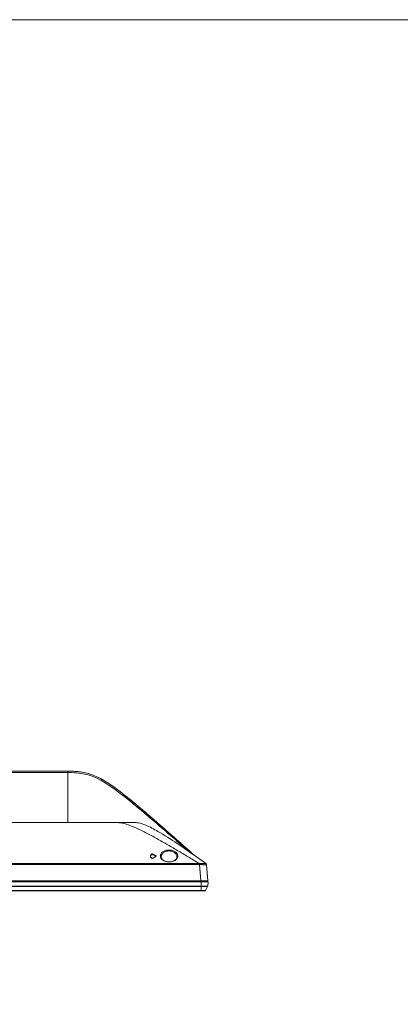
# Model space of a CAD drawing. Extents: x -24 to 90, y 53 to 138.
# Drawn here: x 23 to 33, y 114 to 138 of the extents above; entities that cross this region are included whole.
import ezdxf

# ---------------------------------------------------------------- set-up
doc = ezdxf.new("R2010")
doc.units = 0
doc.header["$MEASUREMENT"] = 0
doc.linetypes.add('DCAD_CONTINUOUS', pattern=[0])
doc.layers.get('0').update_dxf_attribs({"lineweight": 0})
doc.layers.add('43_D2P5C_BEZEL_OTS_0309-TTT_2', color=7, linetype='Continuous', lineweight=0)

msp = doc.modelspace()

# ---------------------------------------------------------------- linework, layer by layer
at = {"color": 7, "linetype": 'DCAD_CONTINUOUS', "lineweight": 0, "ltscale": 0.004921}
for p, q in [((24.4081, 119.5022), (-6.6068, 119.5022)), ((24.4081, 119.4662), (-6.6068, 119.4662)), ((24.4081, 118.203), (24.4081, 119.5022)), ((-8.2603, 118.203), (26.0616, 118.203)), ((26.5341, 117.422), (26.5341, 117.3747)), ((27.4402, 117.4975), (27.4204, 117.5147)), ((27.4804, 117.4873), (27.4332, 117.5292)), ((27.468, 117.4733), (27.4402, 117.4975)), ((27.5985, 117.3826), (27.5473, 117.4281)), ((27.72, 117.1702), (-9.9186, 117.1702)), ((26.4947, 117.3891), (26.5341, 117.3891)), ((26.4947, 117.3891), (26.4947, 117.3228)), ((26.4947, 117.3747), (26.5341, 117.3747)), ((26.4947, 117.3228), (26.5341, 117.3228)), ((26.5419, 117.4032), (26.5341, 117.4076)), ((26.5341, 117.3228), (26.5341, 117.2895)), ((26.6522, 117.356), (26.646, 117.3526)), ((27.1662, 117.3314), (27.1647, 117.3199)), ((27.1664, 117.3383), (27.1662, 117.3314)), ((27.6983, 117.3125), (27.6996, 117.3116)), ((27.72, 117.1416), (27.72, 117.1702)), ((27.72, 117.1416), (-9.9186, 117.1416)), ((27.7749, 116.7266), (27.7386, 117.1415)), ((27.9514, 116.7266), (27.9151, 117.1419)), ((-10.1501, 116.7266), (27.9514, 116.7266))]:
    msp.add_line(p, q, dxfattribs=at)
at = {"color": 7, "linetype": 'Continuous', "lineweight": 0, "ltscale": 6.007917, "flags": 128}
msp.add_lwpolyline([(-24.0833, 138.4874), (-24.0833, 53.046), (89.8316, 53.046), (89.8316, 138.4874), (-24.0833, 138.4874)], close=True, dxfattribs=at)
at = {"color": 7, "linetype": 'DCAD_CONTINUOUS', "lineweight": 0, "ltscale": 0.004921, "flags": 128}
for points in [[(27.1647, 117.3199), (27.158, 117.3005), (27.1463, 117.2819), (27.1304, 117.2646), (27.1108, 117.2492), (27.0885, 117.2362), (27.0639, 117.2256), (27.0377, 117.2176), (27.0104, 117.2123), (26.9823, 117.2096), (26.954, 117.2095), (26.9259, 117.2121), (26.8984, 117.2174), (26.872, 117.2253), (26.8472, 117.2359), (26.8246, 117.2489), (26.8048, 117.2643), (26.7886, 117.2817), (26.7767, 117.3004), (26.7697, 117.3199), (26.768, 117.3323)], [(27.9061, 117.1634), (27.9049, 117.1647), (27.9036, 117.1661), (27.9023, 117.1674), (27.9009, 117.1686), (27.8994, 117.1698), (27.8988, 117.1702)], [(27.9102, 117.1575), (27.9093, 117.159), (27.9083, 117.1605), (27.9073, 117.1619), (27.9061, 117.1634)], [(27.9134, 117.1499), (27.9129, 117.1514), (27.9124, 117.1529), (27.9117, 117.1545), (27.911, 117.156), (27.9102, 117.1575)], [(27.9151, 117.1419), (27.9149, 117.1429), (27.9148, 117.1441), (27.9146, 117.1455), (27.9142, 117.1469), (27.9139, 117.1484), (27.9134, 117.1499)]]:
    msp.add_lwpolyline(points, dxfattribs=at)
at = {"color": 7, "linetype": 'DCAD_CONTINUOUS', "lineweight": 0, "ltscale": 0.004921}
for centre, radius, start, end in [((24.4107, 116.5969), 2.9053, 87.84851, 90.05138), ((8.1764, 84.4306), 37.755, 60.70153, 60.90685), ((13.059, 96.6021), 25.3619, 55.21901, 55.46673), ((47.3872, 80.4044), 42.3717, 119.30809, 119.48182), ((8.2146, 84.4959), 37.6667, 60.71529, 60.88496), ((27.062, 117.3366), 0.1044, 0.94987, 8.62697), ((27.0855, 117.3601), 0.1026, 352.93016, 5.31271), ((40.5682, 116.8326), 12.8333, 178.49181, 178.62114), ((27.8759, 117.1382), 0.0394, 4.99999, 54.43913)]:
    msp.add_arc(centre, radius, start, end, dxfattribs=at)
for points in [[(27.4332, 117.5292), (27.2987, 117.6482), (27.1641, 117.767), (27.0294, 117.8855), (26.8945, 118.0037), (26.7596, 118.1216), (26.6244, 118.239), (26.489, 118.3557), (26.3534, 118.4718), (26.2173, 118.5869), (26.0808, 118.7007), (25.9437, 118.8129), (25.8057, 118.9229), (25.6665, 119.0296), (25.5256, 119.1318), (25.3822, 119.2273), (25.235, 119.3132), (25.0828, 119.3857), (24.9241, 119.441), (24.7582, 119.4774), (24.5858, 119.4967), (24.4081, 119.5022)], [(27.4204, 117.5147), (27.2577, 117.6563), (27.0948, 117.7977), (26.9317, 117.9389), (26.7684, 118.0798), (26.6047, 118.2202), (26.4405, 118.3601), (26.2756, 118.4991), (26.1098, 118.6371), (25.9426, 118.7734), (25.7734, 118.9072), (25.6011, 119.0369), (25.424, 119.16), (25.2394, 119.2715), (25.0442, 119.3633), (24.8378, 119.426), (24.6242, 119.4577), (24.4081, 119.4662)], [(24.5198, 119.5001), (24.6882, 119.4872), (24.851, 119.4595), (25.0073, 119.4145), (25.1571, 119.3526), (25.3014, 119.2762), (25.4416, 119.189), (25.5789, 119.094), (25.7141, 118.9937), (25.8479, 118.8896), (25.9807, 118.7829), (26.1128, 118.6743), (26.2443, 118.5642), (26.3754, 118.453), (26.5062, 118.3409), (26.6368, 118.2283), (26.7671, 118.115), (26.8973, 118.0014), (27.0273, 117.8874), (27.1572, 117.7731), (27.287, 117.6585), (27.4168, 117.5437)], [(25.5892, 118.203), (25.7481, 118.1931), (25.9026, 118.1547), (26.0519, 118.0993), (26.1975, 118.0349), (26.3408, 117.9653), (26.4822, 117.8922), (26.6225, 117.8168), (26.7617, 117.7395), (26.9001, 117.6608), (27.0379, 117.5809), (27.1751, 117.5001), (27.3119, 117.4186), (27.4483, 117.3364), (27.5843, 117.2536), (27.7199, 117.1702)], [(26.0616, 118.203), (26.0761, 118.2029), (26.0907, 118.2028), (26.1054, 118.2025), (26.1206, 118.202), (26.1361, 118.2011)], [(26.0616, 118.203), (26.1893, 118.1947), (26.377, 118.1369), (26.6845, 117.9799), (27.1717, 117.6742), (27.8988, 117.1702)], [(26.7477, 117.3478), (26.7506, 117.3869), (26.7669, 117.4226), (26.7932, 117.4519), (26.8252, 117.4744), (26.8608, 117.4908), (26.8984, 117.5019), (26.9371, 117.5079), (26.9762, 117.5092), (27.0152, 117.5058), (27.0535, 117.4975), (27.0903, 117.4841), (27.1245, 117.465), (27.1544, 117.4396), (27.1768, 117.4073), (27.1877, 117.3696)], [(26.768, 117.3323), (26.773, 117.37), (26.79, 117.4041), (26.8156, 117.4324), (26.8467, 117.4544), (26.8812, 117.4703), (26.918, 117.4804), (26.9558, 117.4848), (26.9939, 117.4835), (27.0313, 117.4768), (27.0672, 117.4646), (27.1006, 117.4459), (27.1303, 117.42), (27.153, 117.3882), (27.1652, 117.3522)], [(27.5473, 117.4281), (27.5339, 117.4399), (27.5205, 117.4518), (27.5072, 117.4636), (27.4938, 117.4755), (27.4804, 117.4873)], [(26.7619, 117.3053), (26.7578, 117.3133), (26.7542, 117.3216), (26.7514, 117.3302), (26.7492, 117.339), (26.7477, 117.3478)], [(27.1728, 117.3045), (27.1392, 117.2644), (27.0947, 117.2351), (27.0453, 117.2166), (26.9935, 117.208), (26.9408, 117.2081), (26.889, 117.2169), (26.8397, 117.2356), (26.7953, 117.265), (26.7619, 117.3053)], [(27.1873, 117.3475), (27.1858, 117.3385), (27.1835, 117.3297), (27.1806, 117.321), (27.177, 117.3126), (27.1728, 117.3045)], [(27.668, 117.3338), (27.6741, 117.3296), (27.6801, 117.3254), (27.6862, 117.3211), (27.6922, 117.3168), (27.6983, 117.3125)], [(27.6996, 117.3116), (27.7059, 117.3072), (27.7121, 117.3028), (27.7184, 117.2984), (27.7246, 117.294), (27.7309, 117.2895)], [(27.7393, 117.1704), (27.7355, 117.1704), (27.7316, 117.1703), (27.7277, 117.1702), (27.7238, 117.1702), (27.7199, 117.1702)], [(27.8982, 117.1704), (27.8838, 117.1691), (27.8694, 117.1691), (27.8549, 117.1689), (27.8405, 117.1689), (27.826, 117.1691), (27.8116, 117.1694), (27.7971, 117.1697), (27.7827, 117.1701), (27.7682, 117.1703), (27.7538, 117.1705), (27.7393, 117.1704)], [(27.8988, 117.1702), (27.8987, 117.1702), (27.8986, 117.1703), (27.8985, 117.1703), (27.8984, 117.1704), (27.8983, 117.1704), (27.8982, 117.1704)], [(27.9151, 117.1415), (27.9139, 117.1481), (27.9114, 117.1546), (27.9079, 117.1607), (27.9034, 117.166), (27.8982, 117.1704)], [(27.7386, 117.1415), (27.7349, 117.1415), (27.7312, 117.1416), (27.7274, 117.1416), (27.7237, 117.1416), (27.72, 117.1416)], [(27.9151, 117.1415), (27.8986, 117.139), (27.8837, 117.1384), (27.8671, 117.1385), (27.8507, 117.1386), (27.8347, 117.1387), (27.8188, 117.1389), (27.8029, 117.1393), (27.7869, 117.1398), (27.7708, 117.1404), (27.7547, 117.141), (27.7386, 117.1415)]]:
    msp.add_spline(points, degree=3, dxfattribs=at)
at = {"layer": '43_D2P5C_BEZEL_OTS_0309-TTT_2', "color": 7, "linetype": 'DCAD_CONTINUOUS', "lineweight": 0, "ltscale": 0.004921}
for p, q in [((-10.1578, 116.7069), (27.9594, 116.7069)), ((27.7822, 116.4786), (27.7822, 116.7266)), ((27.9318, 116.7266), (27.9328, 116.7069)), ((27.9594, 116.7069), (27.9453, 116.5925)), ((-10.0717, 116.4786), (27.8732, 116.4786)), ((-10.0178, 116.4888), (27.7822, 116.4888)), ((-9.9807, 116.5925), (27.7822, 116.5925)), ((27.7822, 116.5855), (-9.9807, 116.5855)), ((27.8083, 116.4888), (27.7822, 116.4888)), ((27.9431, 116.5855), (27.8905, 116.4888))]:
    msp.add_line(p, q, dxfattribs=at)
for centre, radius, start, end in [((27.8717, 130.8974), 14.3052, 269.64131, 269.80565), ((27.8438, 122.8822), 6.2899, 269.81228, 270.05354), ((27.8732, 116.4982), 0.0197, 270, 331.45902)]:
    msp.add_arc(centre, radius, start, end, dxfattribs=at)
for points in [[(27.8234, 116.5847), (27.8152, 116.5848), (27.8069, 116.585), (27.7987, 116.5851), (27.7904, 116.5853), (27.7822, 116.5855)], [(27.8857, 116.4888), (27.8728, 116.4889), (27.8599, 116.4888), (27.847, 116.4888), (27.8341, 116.4888), (27.8212, 116.4888), (27.8083, 116.4888)], [(27.915, 116.5853), (27.8997, 116.5854), (27.8845, 116.5852), (27.8692, 116.585), (27.8539, 116.5848), (27.8387, 116.5847), (27.8234, 116.5847)], [(27.9453, 116.5925), (27.9336, 116.5934), (27.9242, 116.5923), (27.9142, 116.5917), (27.9033, 116.592), (27.8922, 116.5924), (27.8814, 116.5926), (27.8708, 116.5925), (27.8603, 116.5924), (27.8497, 116.5923)], [(27.8905, 116.4888), (27.8897, 116.4888), (27.8888, 116.4888), (27.888, 116.4889), (27.8872, 116.4888), (27.8865, 116.4888), (27.8857, 116.4888)], [(27.9431, 116.5855), (27.9385, 116.5846), (27.9332, 116.5851), (27.9284, 116.5854), (27.9239, 116.5854), (27.9195, 116.5853), (27.915, 116.5853)]]:
    msp.add_spline(points, degree=3, dxfattribs=at)

doc.saveas('drawing.dxf')
